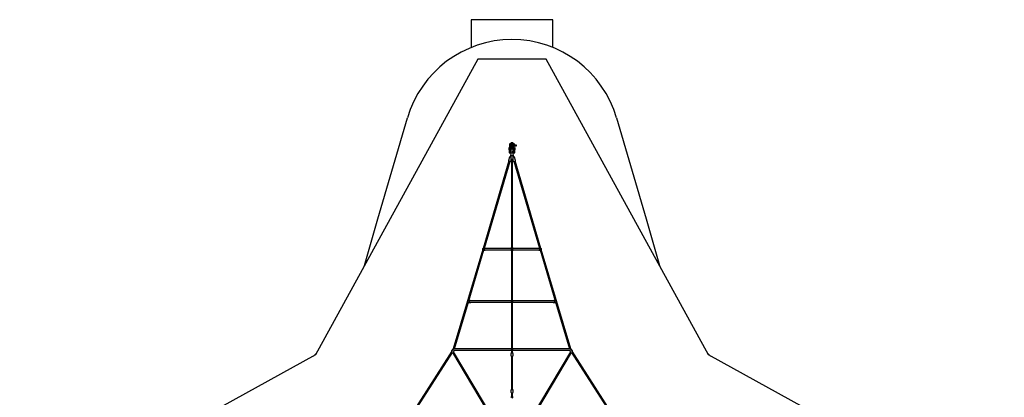
# Model space of a CAD drawing. Units: millimetres. Extents: x -8008 to 7612, y -8574 to 7046.
# Drawn here: x -7428 to 7032, y 1501 to 7046 of the extents above; entities that cross this region are included whole.
import ezdxf

# ---------------------------------------------------------------- set-up
doc = ezdxf.new("R2010")
doc.units = ezdxf.units.MM

msp = doc.modelspace()

# ---------------------------------------------------------------- linework, layer by layer
at = {"color": 7, "linetype": 'Continuous', "lineweight": 25}
for p, q in [((-798, 7046), (-798, 6638)), ((402, 7046), (-798, 7046)), ((402, 6638), (402, 7046)), ((-698, 6466), (-3084, 2122)), ((302, 6466), (-698, 6466)), ((2688, 2122), (302, 6466)), ((2688, 2122), (302, 6466)), ((-2167, 4120), (-1734, 5604)), ((1338, 5604), (1771, 4122)), ((-233, 5220), (-233, 5167)), ((-219, 5225), (-228, 5225)), ((-214, 5167), (-214, 5220)), ((-210, 5213), (-214, 5213)), ((-210, 5246), (-210, 5177)), ((-186, 5177), (-186, 5246)), ((-183, 5213), (-186, 5213)), ((-183, 5220), (-183, 5167)), ((-169, 5225), (-178, 5225)), ((-164, 5167), (-164, 5220)), ((-160, 5218), (-163, 5218)), ((-159, 5187), (-159, 5217)), ((-156, 5209), (-156, 5204)), ((-246, 5166), (-242, 5100)), ((-238, 5155), (-238, 5167)), ((-235, 5100), (-235, 5115)), ((-229, 5089), (-210, 5089)), ((-208, 5097), (-228, 5097)), ((-208, 5095), (-225, 5034)), ((-214, 5191), (-210, 5191)), ((-207, 5142), (-207, 5138)), ((-189, 5138), (-189, 5142)), ((-167, 5097), (-188, 5097)), ((-171, 5034), (-188, 5095)), ((-186, 5191), (-183, 5191)), ((-186, 5097), (-186, 5098)), ((-186, 5089), (-168, 5089)), ((-163, 5186), (-160, 5186)), ((-161, 5115), (-161, 5101)), ((-158, 5167), (-158, 5155)), ((-154, 5099), (-150, 5166)), ((-138, 5203), (-141, 5203)), ((-138, 5191), (-141, 5191)), ((-138, 5203), (-138, 5191)), ((-243, 4972), (-623, 3686)), ((-604, 3690), (-226, 4966)), ((-236, 5026), (-250, 4979)), ((-226, 5030), (-226, 5030)), ((-217, 4969), (-212, 4987)), ((-215, 5037), (-215, 4993)), ((-207, 5058), (-207, 5046)), ((-207, 4989), (-207, 3686)), ((-189, 5046), (-189, 5058)), ((-189, 3686), (-189, 4989)), ((-184, 4987), (-179, 4969)), ((-181, 4993), (-181, 5037)), ((-170, 5030), (-170, 5030)), ((-170, 4966), (208, 3690)), ((-146, 4979), (-160, 5026)), ((227, 3686), (-153, 4972)), ((-2363, 3434), (-2167, 4120)), ((1771, 4122), (1967, 3434)), ((-628, 3670), (-1060, 2211)), ((-832, 2917), (-611, 3664)), ((-618, 3686), (-619, 3686)), ((-593, 3690), (-603, 3690)), ((-603, 3662), (-593, 3662)), ((-209, 3685), (-598, 3685)), ((-596, 3685), (-598, 3685)), ((-598, 3667), (-209, 3667)), ((-598, 3666), (-596, 3667)), ((-585, 3688), (-593, 3690)), ((-593, 3662), (-585, 3664)), ((-216, 3688), (-216, 3685)), ((-216, 3667), (-216, 3664)), ((-207, 3693), (-211, 3693)), ((-211, 3659), (-207, 3659)), ((-207, 3666), (-207, 2916)), ((-185, 3693), (-189, 3693)), ((-189, 2916), (-189, 3666)), ((-189, 3659), (-185, 3659)), ((202, 3685), (-187, 3685)), ((-187, 3667), (202, 3667)), ((-180, 3688), (-180, 3685)), ((-180, 3667), (-180, 3664)), ((197, 3690), (188, 3688)), ((188, 3664), (197, 3662)), ((207, 3690), (197, 3690)), ((197, 3662), (207, 3662)), ((202, 3685), (200, 3685)), ((200, 3667), (202, 3666)), ((215, 3664), (436, 2917)), ((223, 3686), (222, 3686)), ((664, 2211), (232, 3670)), ((-1041, 2213), (-839, 2896)), ((-840, 2896), (-838, 2895)), ((-838, 2916), (-839, 2916)), ((-837, 2895), (-839, 2895)), ((-813, 2920), (-823, 2920)), ((-209, 2915), (-818, 2915)), ((-816, 2915), (-818, 2915)), ((-818, 2897), (-209, 2897)), ((-818, 2896), (-816, 2897)), ((-805, 2918), (-813, 2920)), ((-813, 2892), (-805, 2894)), ((-207, 2896), (-207, 2214)), ((-200, 2905), (-203, 2906)), ((-202, 2908), (-199, 2907)), ((-200, 2907), (-200, 2905)), ((-200, 2901), (-199, 2905)), ((-200, 2904), (-197, 2904)), ((-199, 2908), (-198, 2911)), ((-196, 2908), (-199, 2908)), ((-197, 2904), (-198, 2901)), ((-196, 2910), (-197, 2907)), ((-194, 2904), (-197, 2904)), ((-196, 2907), (-193, 2906)), ((-196, 2904), (-196, 2906)), ((-195, 2906), (-195, 2906)), ((-189, 2214), (-189, 2896)), ((422, 2915), (-187, 2915)), ((-187, 2897), (422, 2897)), ((417, 2920), (408, 2918)), ((408, 2894), (417, 2892)), ((427, 2920), (417, 2920)), ((422, 2915), (420, 2915)), ((420, 2897), (422, 2896)), ((443, 2916), (442, 2916)), ((442, 2895), (444, 2896)), ((443, 2896), (644, 2213)), ((-823, 2892), (-813, 2892)), ((417, 2892), (427, 2892)), ((-1080, 2179), (-1645, 1299)), ((-1069, 2210), (-1084, 2189)), ((-1080, 2180), (-1080, 2179)), ((-1056, 2169), (-1041, 2191)), ((-209, 2213), (-1047, 2213)), ((-1043, 2195), (-209, 2195)), ((-207, 2194), (-207, 2147)), ((-200, 2204), (-203, 2204)), ((-202, 2206), (-199, 2206)), ((-200, 2206), (-200, 2204)), ((-200, 2200), (-199, 2203)), ((-200, 2202), (-197, 2202)), ((-199, 2206), (-198, 2209)), ((-196, 2206), (-199, 2207)), ((-197, 2202), (-198, 2199)), ((-196, 2209), (-197, 2205)), ((-194, 2202), (-197, 2203)), ((-196, 2205), (-193, 2204)), ((-196, 2203), (-196, 2205)), ((-195, 2204), (-195, 2205)), ((-189, 2147), (-189, 2194)), ((651, 2213), (-187, 2213)), ((-187, 2195), (647, 2195)), ((645, 2191), (660, 2169)), ((688, 2189), (673, 2210)), ((684, 2179), (684, 2180)), ((1249, 1299), (684, 2179)), ((-3084, 2122), (-7428, -264)), ((-3111, 2107), (-3069, 2149)), ((-1625, 1296), (-1073, 2158)), ((-1073, 2158), (-478, 1165)), ((-463, 1174), (-1058, 2168)), ((-215, 2138), (-215, 2115)), ((-207, 2108), (-207, 1611)), ((-189, 1611), (-189, 2108)), ((-181, 2115), (-181, 2138)), ((662, 2168), (67, 1174)), ((82, 1165), (677, 2158)), ((677, 2158), (1230, 1295)), ((2673, 2149), (2715, 2107)), ((7032, -264), (2688, 2122)), ((2688, 2122), (2688, 2122)), ((7032, -264), (2688, 2122)), ((-215, 1602), (-215, 1579)), ((-181, 1579), (-181, 1602)), ((-210, 1508), (-212, 1502)), ((-207, 1572), (-207, 1512)), ((-189, 1512), (-189, 1572)), ((-184, 1502), (-186, 1508))]:
    msp.add_line(p, q, dxfattribs=at)
at = {"color": 7, "linetype": 'Continuous', "lineweight": 25, "flags": 128}
for points in [[(-156, 5204), (-156, 5206), (-157, 5208), (-157, 5210), (-157, 5211), (-158, 5213), (-158, 5214), (-158, 5214), (-157, 5214)], [(-148, 5209), (-149, 5208), (-149, 5208), (-149, 5207), (-148, 5207), (-147, 5207), (-146, 5206), (-145, 5206), (-144, 5206), (-142, 5206), (-141, 5206), (-140, 5207), (-139, 5207), (-138, 5207), (-138, 5208)], [(-138, 5208), (-138, 5208), (-139, 5209)], [(-138, 5208), (-138, 5208), (-139, 5209)], [(-139, 5207), (-138, 5207), (-138, 5208)], [(-133, 5209), (-133, 5208), (-133, 5207), (-134, 5206), (-135, 5205), (-136, 5204), (-138, 5203)], [(-239, 5103), (-240, 5103), (-241, 5102), (-242, 5102), (-242, 5101), (-242, 5101), (-242, 5100)], [(-242, 5101), (-242, 5099), (-242, 5097), (-241, 5094), (-239, 5093), (-238, 5092), (-237, 5091), (-236, 5090), (-235, 5090), (-234, 5090), (-233, 5089), (-231, 5089), (-229, 5089)], [(-228, 5097), (-230, 5097), (-232, 5097), (-234, 5098), (-235, 5100)], [(-233, 5182), (-232, 5184), (-231, 5185), (-228, 5187), (-228, 5188)], [(-228, 5097), (-228, 5097), (-228, 5096), (-228, 5096), (-229, 5095)], [(-229, 5095), (-229, 5094), (-229, 5093), (-229, 5092), (-229, 5090), (-229, 5090), (-229, 5089), (-229, 5089), (-229, 5089)], [(-214, 5120), (-214, 5120), (-216, 5122), (-218, 5123), (-220, 5125), (-221, 5127), (-222, 5129), (-223, 5131), (-223, 5134), (-224, 5136), (-223, 5138), (-223, 5141), (-222, 5143), (-221, 5145), (-220, 5147)], [(-219, 5188), (-217, 5187), (-215, 5185), (-214, 5183), (-214, 5182)], [(-207, 5139), (-208, 5139), (-209, 5139), (-211, 5139), (-212, 5138), (-214, 5137), (-215, 5136), (-216, 5135), (-217, 5134), (-217, 5133), (-217, 5132), (-218, 5131), (-218, 5130), (-218, 5129), (-218, 5129), (-218, 5128), (-217, 5126), (-217, 5124), (-217, 5122), (-217, 5122)], [(-211, 5098), (-210, 5098), (-210, 5097)], [(-207, 5099), (-208, 5096), (-208, 5095)], [(-179, 5122), (-179, 5122), (-179, 5124), (-179, 5126), (-178, 5128), (-178, 5129), (-178, 5130), (-178, 5131), (-179, 5132), (-179, 5133), (-179, 5134), (-180, 5135), (-181, 5136), (-182, 5137), (-184, 5138), (-185, 5139), (-187, 5139), (-189, 5139), (-189, 5139)], [(-189, 5099), (-188, 5101), (-187, 5104), (-186, 5107), (-185, 5110), (-185, 5112), (-184, 5115), (-183, 5117), (-182, 5119), (-182, 5121), (-181, 5122), (-181, 5124), (-180, 5124), (-180, 5125), (-180, 5125), (-180, 5125)], [(-188, 5095), (-188, 5097), (-189, 5099)], [(-183, 5182), (-182, 5184), (-181, 5185), (-178, 5187), (-178, 5188)], [(-176, 5147), (-176, 5146), (-174, 5144), (-173, 5142), (-173, 5140), (-173, 5138), (-173, 5135), (-173, 5133), (-174, 5131), (-174, 5128), (-176, 5126), (-177, 5124), (-179, 5122), (-181, 5121), (-182, 5120)], [(-169, 5188), (-167, 5187), (-165, 5185), (-164, 5183), (-164, 5182)], [(-168, 5089), (-166, 5089), (-164, 5089), (-162, 5089), (-161, 5090), (-161, 5090), (-160, 5090), (-159, 5091), (-158, 5092), (-156, 5094), (-155, 5096), (-154, 5097), (-154, 5099)], [(-167, 5097), (-167, 5097), (-167, 5096), (-168, 5096), (-168, 5095)], [(-168, 5095), (-168, 5094), (-168, 5093), (-168, 5092), (-168, 5090), (-168, 5090), (-168, 5089), (-168, 5089), (-168, 5089)], [(-161, 5101), (-162, 5100), (-162, 5098), (-163, 5098), (-164, 5097), (-165, 5097), (-167, 5097)], [(-161, 5101), (-161, 5101), (-161, 5102), (-161, 5102), (-160, 5102), (-159, 5103), (-157, 5102)], [(-156, 5193), (-156, 5191), (-157, 5191), (-157, 5190), (-157, 5190)], [(-157, 5102), (-156, 5102), (-155, 5101), (-154, 5101), (-154, 5100), (-154, 5099), (-154, 5099)], [(-250, 4979), (-250, 4978), (-250, 4977), (-250, 4976), (-249, 4975), (-249, 4974), (-248, 4973), (-248, 4972), (-247, 4972), (-245, 4971), (-244, 4970)], [(-250, 4979), (-250, 4978), (-250, 4977), (-250, 4976), (-249, 4975), (-249, 4974), (-248, 4973), (-248, 4972), (-247, 4972), (-245, 4971), (-244, 4970)], [(-243, 4972), (-243, 4972), (-242, 4972), (-242, 4972), (-240, 4972), (-239, 4972), (-237, 4971), (-236, 4971), (-234, 4970), (-232, 4970), (-231, 4969), (-229, 4969), (-228, 4968), (-227, 4967), (-226, 4967), (-226, 4967), (-226, 4966)], [(-215, 5027), (-217, 5028), (-219, 5028), (-221, 5029), (-223, 5029), (-224, 5029), (-226, 5030), (-228, 5030), (-230, 5030), (-231, 5030), (-232, 5029), (-233, 5029), (-234, 5028), (-235, 5028), (-235, 5027), (-236, 5026)], [(-215, 5027), (-217, 5028), (-219, 5028), (-221, 5029), (-223, 5029), (-224, 5029), (-226, 5030), (-228, 5030), (-230, 5030), (-231, 5030), (-232, 5029), (-233, 5029), (-234, 5028), (-235, 5028), (-235, 5027), (-236, 5026)], [(-227, 4965), (-225, 4965), (-223, 4965), (-222, 4965), (-221, 4965), (-220, 4966), (-219, 4966), (-218, 4967), (-217, 4968), (-217, 4969)], [(-227, 4965), (-225, 4965), (-223, 4965), (-222, 4965), (-221, 4965), (-220, 4966), (-219, 4966), (-218, 4967), (-217, 4968), (-217, 4969)], [(-181, 5037), (-181, 5038), (-182, 5040), (-182, 5041), (-183, 5042), (-184, 5044), (-186, 5045), (-187, 5046), (-189, 5046), (-191, 5047), (-194, 5047), (-196, 5048), (-198, 5048), (-200, 5048), (-203, 5047), (-205, 5047), (-207, 5046), (-209, 5046), (-211, 5044), (-212, 5043), (-213, 5042), (-214, 5041), (-215, 5039), (-215, 5038), (-215, 5037)], [(-181, 5037), (-181, 5038), (-182, 5040), (-182, 5041), (-183, 5042), (-184, 5044), (-186, 5045), (-187, 5046), (-189, 5046), (-191, 5047), (-194, 5047), (-196, 5048), (-198, 5048), (-200, 5048), (-203, 5047), (-205, 5047), (-207, 5046), (-209, 5046), (-211, 5044), (-212, 5043), (-213, 5042), (-214, 5041), (-215, 5039), (-215, 5038), (-215, 5037)], [(-215, 4993), (-215, 4992), (-215, 4991), (-214, 4990), (-213, 4988), (-212, 4987), (-211, 4986), (-209, 4985), (-207, 4984), (-207, 4984)], [(-215, 4993), (-215, 4992), (-215, 4991), (-214, 4990), (-213, 4988), (-212, 4987), (-211, 4986), (-209, 4985), (-207, 4984), (-207, 4984)], [(-198, 4993), (-200, 4993), (-202, 4993), (-203, 4992), (-205, 4992), (-206, 4991), (-206, 4990), (-207, 4989), (-207, 4989)], [(-189, 4989), (-189, 4989), (-190, 4990), (-190, 4991), (-191, 4992), (-193, 4992), (-194, 4993), (-196, 4993), (-198, 4993)], [(-189, 4984), (-188, 4984), (-186, 4985), (-184, 4986), (-183, 4988), (-182, 4989), (-182, 4990), (-181, 4992), (-181, 4993)], [(-189, 4984), (-188, 4984), (-186, 4985), (-184, 4986), (-183, 4988), (-182, 4989), (-182, 4990), (-181, 4992), (-181, 4993)], [(-160, 5026), (-161, 5027), (-161, 5028), (-162, 5028), (-163, 5029), (-164, 5029), (-165, 5030), (-166, 5030), (-167, 5030), (-169, 5030), (-171, 5030), (-173, 5029), (-175, 5029), (-177, 5028), (-179, 5028), (-181, 5027), (-181, 5027)], [(-160, 5026), (-161, 5027), (-161, 5028), (-162, 5028), (-163, 5029), (-164, 5029), (-165, 5030), (-166, 5030), (-167, 5030), (-169, 5030), (-171, 5030), (-173, 5029), (-175, 5029), (-177, 5028), (-179, 5028), (-181, 5027), (-181, 5027)], [(-179, 4969), (-179, 4968), (-178, 4967), (-177, 4966), (-176, 4966), (-175, 4965), (-174, 4965), (-173, 4965), (-172, 4965), (-170, 4965), (-169, 4965)], [(-179, 4969), (-179, 4968), (-178, 4967), (-177, 4966), (-176, 4966), (-175, 4965), (-174, 4965), (-173, 4965), (-172, 4965), (-170, 4965), (-169, 4965)], [(-152, 4970), (-152, 4970), (-150, 4971), (-149, 4972), (-148, 4973), (-147, 4974), (-147, 4975), (-146, 4976), (-146, 4977)], [(-152, 4970), (-152, 4970), (-150, 4971), (-149, 4972), (-148, 4973), (-147, 4974), (-147, 4975), (-146, 4976), (-146, 4977)], [(-146, 4977), (-146, 4978), (-146, 4979)], [(-146, 4977), (-146, 4978), (-146, 4979)], [(-625, 3687), (-625, 3687), (-626, 3686), (-627, 3685), (-628, 3684), (-629, 3683), (-629, 3681), (-630, 3680), (-630, 3678), (-630, 3676), (-630, 3674), (-630, 3672), (-629, 3670), (-629, 3669)], [(-625, 3687), (-625, 3687), (-624, 3687), (-623, 3687)], [(-603, 3690), (-603, 3690), (-604, 3689), (-607, 3689), (-609, 3688), (-611, 3687), (-615, 3686), (-618, 3686)], [(-614, 3665), (-613, 3665), (-611, 3664), (-609, 3664), (-607, 3663), (-605, 3662), (-603, 3662), (-603, 3662)], [(-598, 3685), (-601, 3685), (-603, 3684), (-605, 3684), (-607, 3683), (-609, 3681), (-610, 3679), (-611, 3677), (-611, 3675), (-610, 3673), (-608, 3670), (-607, 3669), (-605, 3668), (-601, 3667), (-598, 3666)], [(-598, 3685), (-597, 3687), (-596, 3688), (-595, 3689), (-594, 3690), (-593, 3690), (-593, 3690)], [(-593, 3662), (-593, 3662), (-594, 3662), (-595, 3663), (-596, 3664), (-597, 3665), (-598, 3666)], [(-202, 3687), (-204, 3686), (-206, 3686), (-207, 3686), (-207, 3686)], [(-207, 3665), (-207, 3666), (-206, 3666), (-205, 3665), (-204, 3665), (-202, 3665)], [(-189, 3686), (-189, 3686), (-190, 3686), (-191, 3686), (-192, 3687), (-194, 3687)], [(-194, 3665), (-192, 3665), (-190, 3666), (-189, 3666), (-189, 3665)], [(197, 3690), (197, 3690), (198, 3690), (199, 3689), (200, 3688), (201, 3687), (202, 3685)], [(202, 3666), (201, 3665), (200, 3664), (199, 3663), (198, 3662), (197, 3662), (197, 3662)], [(202, 3666), (205, 3667), (207, 3667), (209, 3668), (211, 3669), (212, 3670), (214, 3673), (215, 3675), (215, 3677), (214, 3679), (212, 3681), (211, 3683), (209, 3684), (205, 3685), (202, 3685)], [(222, 3686), (219, 3686), (217, 3687), (215, 3687), (213, 3688), (211, 3689), (209, 3689), (207, 3690), (207, 3690)], [(207, 3662), (207, 3662), (208, 3662), (211, 3663), (213, 3664), (215, 3664), (218, 3665)], [(228, 3687), (227, 3686), (227, 3686)], [(227, 3687), (228, 3687), (228, 3687)], [(233, 3669), (233, 3670), (234, 3672), (234, 3674), (234, 3676), (234, 3678), (234, 3680), (233, 3681), (233, 3683), (232, 3685), (231, 3686), (230, 3687), (228, 3687)], [(228, 3687), (229, 3687), (228, 3687)], [(-823, 2920), (-823, 2920), (-824, 2919), (-827, 2919), (-829, 2918), (-831, 2917), (-835, 2916), (-838, 2916)], [(-838, 2895), (-835, 2895), (-833, 2895), (-831, 2894), (-829, 2894), (-827, 2893), (-825, 2892), (-823, 2892), (-823, 2892)], [(-818, 2915), (-821, 2915), (-823, 2914), (-825, 2914), (-827, 2913), (-828, 2911), (-830, 2909), (-831, 2907), (-831, 2905), (-830, 2903), (-828, 2900), (-827, 2899), (-825, 2898), (-821, 2897), (-818, 2896)], [(-818, 2915), (-817, 2917), (-816, 2918), (-815, 2919), (-814, 2920), (-813, 2920), (-813, 2920)], [(-813, 2892), (-813, 2892), (-814, 2892), (-815, 2893), (-816, 2894), (-817, 2895), (-818, 2896)], [(-202, 2917), (-204, 2916), (-206, 2916), (-207, 2916), (-207, 2916)], [(-207, 2895), (-207, 2896), (-206, 2896), (-205, 2895), (-204, 2895), (-202, 2895)], [(-196, 2904), (-195, 2905), (-195, 2906)], [(-189, 2916), (-189, 2916), (-190, 2916), (-191, 2916), (-192, 2917), (-194, 2917)], [(-194, 2895), (-192, 2895), (-190, 2896), (-189, 2896), (-189, 2895)], [(417, 2920), (417, 2920), (418, 2920), (419, 2919), (420, 2918), (421, 2917), (422, 2915)], [(422, 2896), (421, 2895), (420, 2894), (419, 2893), (418, 2892), (417, 2892), (417, 2892)], [(422, 2896), (425, 2897), (427, 2897), (429, 2898), (431, 2899), (432, 2900), (434, 2903), (435, 2905), (435, 2907), (434, 2909), (432, 2911), (431, 2913), (429, 2914), (425, 2915), (422, 2915)], [(442, 2916), (439, 2916), (437, 2917), (435, 2917), (433, 2918), (431, 2919), (429, 2919), (427, 2920), (427, 2920)], [(427, 2892), (427, 2892), (428, 2892), (431, 2893), (433, 2894), (435, 2894), (439, 2895), (442, 2895)], [(443, 2895), (442, 2895), (441, 2895)], [(-1084, 2189), (-1084, 2188), (-1085, 2186), (-1085, 2185), (-1085, 2184), (-1084, 2183), (-1084, 2182), (-1083, 2181), (-1082, 2180), (-1081, 2179), (-1081, 2179)], [(-1084, 2189), (-1084, 2188), (-1085, 2186), (-1085, 2185), (-1085, 2184), (-1084, 2183), (-1084, 2182), (-1083, 2181), (-1082, 2180), (-1081, 2179), (-1081, 2179)], [(-1053, 2207), (-1053, 2207), (-1055, 2208), (-1056, 2209), (-1058, 2210), (-1060, 2211), (-1061, 2212), (-1063, 2212), (-1064, 2212), (-1065, 2212), (-1066, 2212), (-1068, 2211), (-1069, 2211), (-1069, 2210), (-1069, 2210)], [(-1053, 2207), (-1053, 2207), (-1055, 2208), (-1056, 2209), (-1058, 2210), (-1060, 2211), (-1061, 2212), (-1063, 2212), (-1064, 2212), (-1065, 2212), (-1066, 2212), (-1068, 2211), (-1069, 2211), (-1069, 2210), (-1069, 2210)], [(-202, 2215), (-204, 2215), (-206, 2214), (-207, 2214), (-207, 2215)], [(-207, 2194), (-207, 2194), (-206, 2194), (-205, 2194), (-204, 2193), (-202, 2193)], [(-196, 2203), (-195, 2203), (-195, 2204)], [(-189, 2215), (-189, 2214), (-190, 2214), (-191, 2215), (-192, 2215), (-194, 2215)], [(-194, 2193), (-192, 2194), (-190, 2194), (-189, 2194), (-189, 2194)], [(673, 2210), (673, 2210), (672, 2211), (671, 2212), (670, 2212), (669, 2212), (669, 2212), (668, 2212), (666, 2212), (665, 2211), (663, 2211), (662, 2210), (660, 2209), (658, 2208), (657, 2207)], [(673, 2210), (673, 2210), (672, 2211), (671, 2212), (670, 2212), (669, 2212), (669, 2212), (668, 2212), (666, 2212), (665, 2211), (663, 2211), (662, 2210), (660, 2209), (658, 2208), (657, 2207)], [(685, 2179), (685, 2179), (686, 2180), (687, 2182), (688, 2183), (688, 2184), (689, 2185), (689, 2186), (688, 2187), (688, 2188), (688, 2189)], [(685, 2179), (685, 2179), (686, 2180), (687, 2182), (688, 2183), (688, 2184), (689, 2185), (689, 2186), (688, 2187), (688, 2188), (688, 2189)], [(-215, 2115), (-215, 2115), (-215, 2113), (-214, 2112), (-213, 2111), (-212, 2109), (-211, 2108), (-210, 2107), (-208, 2106), (-207, 2106)], [(-215, 2115), (-215, 2115), (-215, 2113), (-214, 2112), (-213, 2111), (-212, 2109), (-211, 2108), (-210, 2107), (-208, 2106), (-207, 2106)], [(-181, 2138), (-181, 2140), (-182, 2141), (-182, 2142), (-183, 2144), (-184, 2145), (-186, 2146), (-188, 2147), (-190, 2148), (-192, 2148), (-194, 2149), (-196, 2149), (-198, 2149), (-201, 2149), (-203, 2149), (-205, 2148), (-207, 2147), (-209, 2147), (-211, 2145), (-212, 2144)], [(-181, 2138), (-181, 2140), (-182, 2141), (-182, 2142), (-183, 2144), (-184, 2145), (-186, 2146), (-188, 2147), (-190, 2148), (-192, 2148), (-194, 2149), (-196, 2149), (-198, 2149), (-201, 2149), (-203, 2149), (-205, 2148), (-207, 2147), (-209, 2147), (-211, 2145), (-212, 2144)], [(-207, 2155), (-207, 2155), (-207, 2156), (-206, 2157), (-205, 2158), (-204, 2158), (-202, 2159), (-201, 2159), (-199, 2159), (-197, 2159), (-195, 2159), (-194, 2159), (-192, 2158), (-191, 2158), (-190, 2157), (-189, 2156), (-189, 2155), (-189, 2155)], [(-189, 2106), (-188, 2106), (-186, 2107), (-185, 2108), (-183, 2110), (-182, 2111), (-182, 2112), (-181, 2114), (-181, 2115), (-181, 2115)], [(-189, 2106), (-188, 2106), (-186, 2107), (-185, 2108), (-183, 2110), (-182, 2111), (-182, 2112), (-181, 2114), (-181, 2115), (-181, 2115)], [(-181, 1602), (-181, 1604), (-182, 1605), (-182, 1606), (-183, 1608), (-184, 1609), (-186, 1610), (-188, 1611), (-189, 1612), (-192, 1612), (-194, 1613), (-196, 1613), (-198, 1613), (-201, 1613), (-203, 1612), (-205, 1612), (-207, 1611), (-209, 1610), (-211, 1609), (-212, 1608), (-213, 1607), (-214, 1606), (-215, 1604), (-215, 1603), (-215, 1602)], [(-181, 1602), (-181, 1604), (-182, 1605), (-182, 1606), (-183, 1608), (-184, 1609), (-186, 1610), (-188, 1611), (-189, 1612), (-192, 1612), (-194, 1613), (-196, 1613), (-198, 1613), (-201, 1613), (-203, 1612), (-205, 1612), (-207, 1611), (-209, 1610), (-211, 1609), (-212, 1608), (-213, 1607), (-214, 1606), (-215, 1604), (-215, 1603), (-215, 1602)], [(-215, 1579), (-215, 1578), (-215, 1577), (-214, 1576), (-213, 1574), (-212, 1573), (-211, 1572), (-209, 1571), (-207, 1570), (-207, 1570)], [(-215, 1579), (-215, 1578), (-215, 1577), (-214, 1576), (-213, 1574), (-212, 1573), (-211, 1572), (-209, 1571), (-207, 1570), (-207, 1570)], [(-186, 1508), (-187, 1509), (-187, 1511), (-189, 1512), (-190, 1513), (-191, 1514), (-193, 1515), (-195, 1515), (-197, 1516), (-199, 1516), (-201, 1515), (-203, 1515), (-204, 1514), (-206, 1513), (-207, 1512), (-208, 1511), (-209, 1509), (-210, 1508)], [(-203, 1510), (-203, 1509), (-203, 1508), (-202, 1507), (-201, 1507), (-199, 1506), (-198, 1506), (-197, 1506), (-195, 1507), (-194, 1507), (-194, 1508), (-193, 1509), (-193, 1510), (-193, 1511), (-194, 1512), (-194, 1512), (-195, 1513), (-197, 1513), (-198, 1513), (-199, 1513), (-201, 1513), (-202, 1512), (-203, 1512), (-203, 1511), (-203, 1510)], [(-197, 1506), (-196, 1507), (-196, 1507), (-195, 1508), (-195, 1508), (-196, 1509), (-196, 1510), (-197, 1510), (-198, 1510), (-199, 1510), (-200, 1509), (-201, 1509), (-201, 1508), (-201, 1508)], [(-189, 1570), (-188, 1570), (-186, 1571), (-185, 1572), (-183, 1573), (-182, 1575), (-182, 1576), (-181, 1578), (-181, 1579), (-181, 1579)], [(-189, 1570), (-188, 1570), (-186, 1571), (-185, 1572), (-183, 1573), (-182, 1575), (-182, 1576), (-181, 1578), (-181, 1579), (-181, 1579)], [(-189, 1493), (-187, 1494), (-186, 1495), (-185, 1497), (-184, 1498), (-184, 1500), (-184, 1501), (-184, 1502)]]:
    msp.add_lwpolyline(points, dxfattribs=at)
at = {"color": 7, "linetype": 'Continuous', "lineweight": 25}
for centre, radius in [((-198, 3676), 5.2), ((-198, 3676), 2.75), ((-198, 2906), 9.15), ((-198, 2204), 9.15)]:
    msp.add_circle(centre, radius, dxfattribs=at)
for centre, radius, start, end in [((-198, 5155), 1600, 16.2946, 163.7297), ((-228, 5220), 5, 90, 180), ((-219, 5220), 5, 0, 90), ((-178, 5220), 5, 90, 180), ((-169, 5220), 5, 0, 90), ((-163, 5217), 1, 90, 180), ((-160, 5217), 1, 0, 90), ((-141, 5180), 38.2, 116.1911, 118.0725), ((-148, 5208), 0.942, 115.9142, 234.6037), ((-161, 5202), 28.1, 346.7368, 13.2632), ((-205, 5137), 37.1, 143.8121, 205.7877), ((-239, 5098), 4.46, 23.1193, 89.4662), ((-200, 5141), 44.1, 214.128, 259.3693), ((-247, 5167), 14.6, 323.6637, 359.4721), ((-223, 5177), 11.1, 65.984, 114.016), ((-247, 5167), 33.5, 324.0192, 359.8079), ((-441, 5037), 242, 14.9108, 21.4072), ((-198, 5177), 12, 180, 0), ((-198, 5142), 9, 0, 180), ((-196, 5141), 44, 280.5439, 325.8349), ((-149, 5167), 33.6, 180.2584, 215.9145), ((-173, 5177), 11.1, 65.984, 114.016), ((-163, 5187), 1, 180, 270), ((-149, 5167), 14.6, 180.5757, 216.2884), ((-191, 5137), 37, 334.1167, 36.2076), ((-160, 5187), 1, 270, 0), ((-141, 5225), 38.3, 241.9275, 243.8118), ((-141, 5291), 88.2, 260.4024, 270.1958), ((-141, 5280), 88.2, 260.4024, 270.1958), ((-141, 5199), 7.91, 293.8137, 340.2492), ((-400, 5081), 181, 343.5241, 344.7306), ((4, 5081), 181, 195.27, 196.4754), ((-622, 3690), 3.88, 231.4622, 261.8459), ((-592, 3676), 28.6, 158.5502, 189.451), ((-598, 3676), 9, 90, 270), ((-586, 3681), 6.81, 33.5211, 78.6192), ((-586, 3671), 7.18, 282.6065, 325.2972), ((-211, 3688), 5, 90, 180), ((-211, 3664), 5, 180, 270), ((-198, 3676), 14, 132.1049, 227.8951), ((-198, 3662), 24.9, 80.0277, 99.9723), ((-198, 3689), 24.9, 260.0277, 279.9723), ((-198, 3676), 14, 312.1049, 47.8951), ((-185, 3688), 5, 0, 90), ((-185, 3664), 5, 270, 360), ((190, 3681), 7.18, 102.6065, 145.2972), ((190, 3671), 6.81, 213.5211, 258.6192), ((202, 3676), 9, 270, 90), ((196, 3676), 28.6, 350.549, 21.4498), ((-813, 2906), 27.7, 157.9634, 202.0366), ((-818, 2906), 9, 90, 270), ((-806, 2911), 6.81, 33.51, 78.6212), ((-806, 2901), 7.17, 282.5845, 325.3287), ((-198, 2906), 14, 132.1049, 227.8951), ((-161, 2897), 42.4, 165.2269, 168.147), ((-198, 2892), 24.9, 80.0277, 99.9723), ((-198, 2919), 24.9, 260.0277, 279.9723), ((-198, 2906), 2.75, 143.5627, 189.8113), ((-198, 2906), 2.34, 104.1277, 139.2463), ((-198, 2906), 1.93, 290.7041, 222.6698), ((-198, 2906), 2.34, 194.1277, 229.2463), ((-198, 2906), 2.75, 233.5627, 279.8113), ((-189, 2942), 42.4, 255.2269, 258.147), ((-207, 2869), 42.4, 75.2269, 78.147), ((-198, 2906), 2.75, 53.5627, 99.8113), ((-198, 2906), 2.34, 284.1277, 319.2463), ((-198, 2906), 2.34, 14.1277, 49.2463), ((-235, 2914), 42.4, 345.2269, 348.147), ((-198, 2906), 14, 312.1049, 47.8951), ((410, 2911), 7.17, 102.5845, 145.3287), ((410, 2901), 6.81, 213.51, 258.6212), ((422, 2906), 9, 270, 90), ((417, 2906), 27.7, 337.9634, 22.0366), ((-1059, 2172), 4.25, 294.2565, 329.9758), ((-1045, 2194), 5.18, 323.5656, 17.1549), ((-198, 2204), 14, 132.1049, 227.8951), ((-161, 2196), 42.4, 165.2269, 168.147), ((-198, 2191), 24.9, 80.0277, 99.9723), ((-198, 2218), 24.9, 260.0277, 279.9723), ((-198, 2204), 2.75, 143.5627, 189.8113), ((-198, 2204), 2.34, 104.1277, 139.2463), ((-198, 2204), 1.93, 110.7041, 42.6698), ((-198, 2204), 2.34, 194.1277, 229.2463), ((-198, 2204), 2.75, 233.5627, 279.8113), ((-189, 2241), 42.4, 255.2269, 258.147), ((-207, 2168), 42.4, 75.2269, 78.147), ((-198, 2204), 2.75, 53.5627, 99.8113), ((-198, 2204), 2.34, 284.1277, 319.2463), ((-198, 2204), 2.34, 14.1277, 49.2463), ((-235, 2213), 42.4, 345.2269, 348.147), ((-198, 2204), 14, 312.1049, 47.8951), ((650, 2194), 5.27, 163.0455, 215.8262), ((664, 2172), 4.55, 211.1184, 244.542), ((-207, 2138), 8.23, 132.3013, 180.3291), ((-198, 1608), 9, 121.9198, 159.9501), ((-198, 1608), 9, 20.2862, 58.0802), ((-204, 1500), 8.24, 167.1828, 243.1758), ((-199, 1508), 2.14, 189.235, 258.274), ((-198, 1505), 2.83, 36.8021, 143.1268)]:
    msp.add_arc(centre, radius, start, end, dxfattribs=at)

doc.saveas('drawing.dxf')
